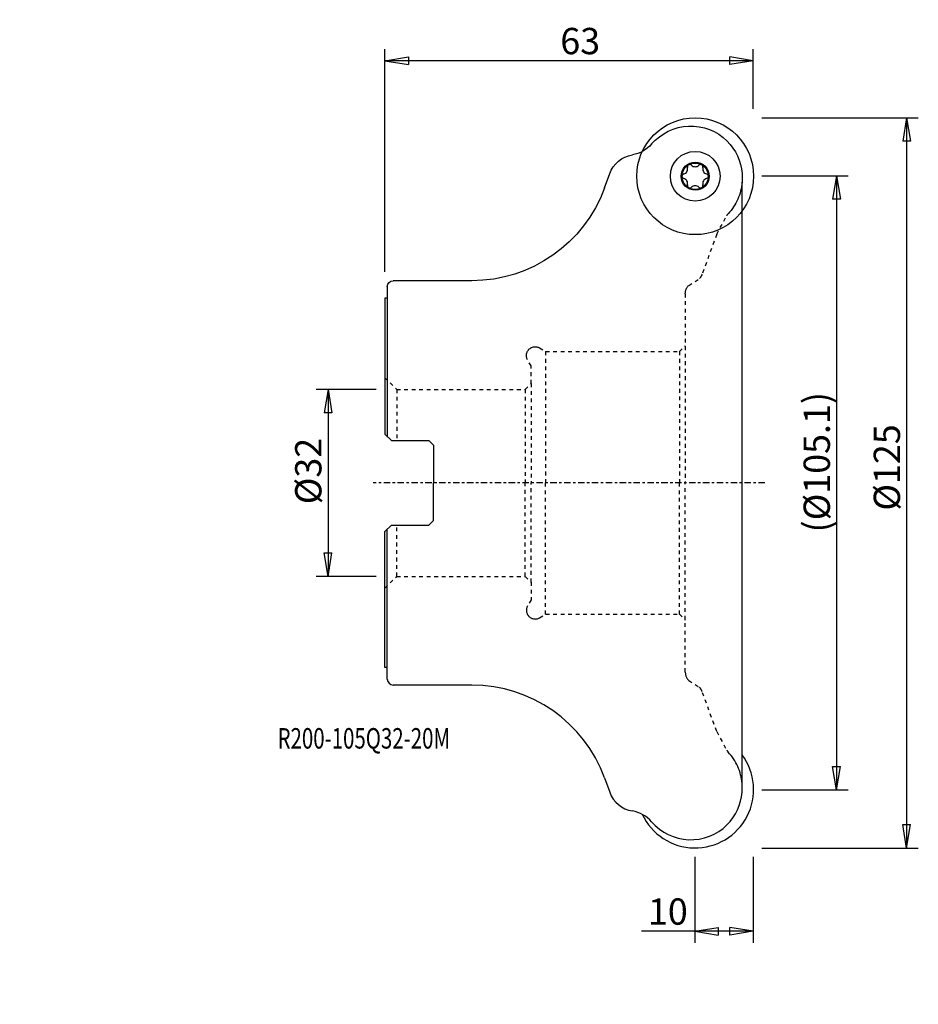
# Model space of a CAD drawing. Units: millimetres. Extents: x -62 to 91, y -89 to 79.
import ezdxf

# ---------------------------------------------------------------- set-up
doc = ezdxf.new("R2010")
doc.units = ezdxf.units.MM
doc.linetypes.add('CENTER', pattern=[47.5, 22, -8.5, 8.5, -8.5])
doc.linetypes.add('DASHED', pattern=[25.72, 12.86, -12.86])
doc.layers.get('0').update_dxf_attribs({"linetype": 'CONTINUOUS'})
for name, color, linetype in [('1', 4, 'CONTINUOUS'), ('2', 7, 'CONTINUOUS'), ('SK2', 7, 'CONTINUOUS'), ('SK3', 1, 'DASHED'), ('SK4', 2, 'CENTER'), ('SK6', 5, 'CONTINUOUS')]:
    doc.layers.add(name, color=color, linetype=linetype)
doc.styles.add('DEFAULT', font='simplex.shx')
doc.dimstyles.get("Standard").update_dxf_attribs({"dimtxt": 0.18, "dimasz": 0.18, "dimexe": 0.18, "dimexo": 0.0625, "dimgap": 0.09, "dimtad": 1, "dimzin": 0, "dimdsep": 52, "dimtxsty": 'Standard', "dimcen": 0.09, "dimadec": 0, "dimazin": 0, "dimtfac": 1, "dimtdec": 4, "dimtofl": 0, "dimtmove": 0, "dimatfit": 3, "dimfxl": 1, "dimtolj": 1, "dimtzin": 0, "dimarcsym": 0})

# ---------------------------------------------------------------- blocks, each defined once
blk = doc.blocks.new('DimnDraft3D1')
at = {"layer": '2'}
for p, q in [((64.499997, 52.53805), (79.25, 52.53805)), ((77.25, 52.53805), (76.583333, 48.538048)), ((77.25, 52.53805), (77.25, -52.53805)), ((77.25, 52.53805), (77.916667, 48.538052)), ((77.916667, 48.538052), (76.583333, 48.538048)), ((76.583333, -48.538052), (77.916667, -48.538048)), ((77.25, -52.53805), (76.583333, -48.538052)), ((77.25, -52.53805), (77.916667, -48.538048)), ((64.499997, -52.53805), (79.25, -52.53805))]:
    blk.add_line(p, q, dxfattribs=at)
at = {"layer": '2', "insert": (76.125, -8.484868), "char_height": 4.5, "attachment_point": 7, "rotation": 90, "line_spacing_factor": 1.084337, "style": 'DEFAULT'}
blk.add_mtext('\\W01.000;\\fsimplex.shx,bigfont.shx;(%%c105.1)\\P', dxfattribs=at)
blk = doc.blocks.new('_CLOSED')
at = {"lineweight": -2}
for p, q in [((-1, 0.166667), (0, 0)), ((-1, 0.166667), (-1, -0.166667)), ((0, 0), (-1, -0.166667)), ((0, 0), (-1, 0))]:
    blk.add_line(p, q, dxfattribs=at)
blk = doc.blocks.new('DimnDraft3D2')
at = {"layer": '2'}
for p, q in [((64.499997, 62.5), (91.25, 62.5)), ((89.25, 62.5), (88.583333, 58.499998)), ((89.25, 62.5), (89.25, -62.5)), ((89.25, 62.5), (89.916667, 58.500002)), ((89.916667, 58.500002), (88.583333, 58.499998)), ((88.583333, -58.500002), (89.916667, -58.499998)), ((89.25, -62.5), (88.583333, -58.500002)), ((89.25, -62.5), (89.916667, -58.499998)), ((64.499997, -62.5), (91.25, -62.5))]:
    blk.add_line(p, q, dxfattribs=at)
at = {"layer": '2', "insert": (88.125, -4.748684), "char_height": 4.5, "attachment_point": 7, "rotation": 90, "line_spacing_factor": 1.084337, "style": 'DEFAULT'}
blk.add_mtext('\\W01.000;\\fsimplex.shx,bigfont.shx;%%c125\\P', dxfattribs=at)
blk = doc.blocks.new('DimnDraft3D3')
at = {"layer": '2'}
for p, q in [((0, 36.099997), (0, 74.25)), ((63, 63.999997), (63, 74.25)), ((0, 72.25), (3.999998, 72.916667)), ((3.999998, 72.916667), (4.000002, 71.583333)), ((63, 72.25), (58.999998, 72.916667)), ((59.000002, 71.583333), (58.999998, 72.916667)), ((63, 72.25), (0, 72.25)), ((0, 72.25), (4.000002, 71.583333)), ((63, 72.25), (59.000002, 71.583333))]:
    blk.add_line(p, q, dxfattribs=at)
at = {"layer": '2', "insert": (29.996053, 73.375), "char_height": 4.5, "attachment_point": 7, "line_spacing_factor": 1.084337, "style": 'DEFAULT'}
blk.add_mtext('\\W01.000;\\fsimplex.shx,bigfont.shx;63\\P', dxfattribs=at)
blk = doc.blocks.new('DimnDraft3D4')
at = {"layer": 'SK2'}
for p, q in [((-1.499997, 16), (-11.75, 16)), ((-9.75, 16), (-10.416667, 11.999998)), ((-9.75, 16), (-9.75, -16)), ((-9.75, 16), (-9.083333, 12.000002)), ((-9.083333, 12.000002), (-10.416667, 11.999998)), ((-10.416667, -12.000002), (-9.083333, -11.999998)), ((-9.75, -16), (-10.416667, -12.000002)), ((-9.75, -16), (-9.083333, -11.999998)), ((-1.499997, -16), (-11.75, -16))]:
    blk.add_line(p, q, dxfattribs=at)
at = {"layer": 'SK2', "insert": (-10.875, -3.659211), "char_height": 4.5, "attachment_point": 7, "rotation": 90, "line_spacing_factor": 1.084337, "style": 'DEFAULT'}
blk.add_mtext('\\W01.000;\\fsimplex.shx,bigfont.shx;%%c32\\P', dxfattribs=at)
blk = doc.blocks.new('DimnDraft3D5')
at = {"layer": '2'}
for p, q in [((53, -63.999997), (53, -78.75)), ((63, -63.999997), (63, -78.75)), ((63, -76.75), (43.867105, -76.75)), ((53, -76.75), (56.999998, -76.083333)), ((53, -76.75), (57.000002, -77.416667)), ((56.999998, -76.083333), (57.000002, -77.416667)), ((63, -76.75), (58.999998, -76.083333)), ((59.000002, -77.416667), (58.999998, -76.083333)), ((63, -76.75), (59.000002, -77.416667))]:
    blk.add_line(p, q, dxfattribs=at)
at = {"layer": '2', "insert": (44.992105, -75.625), "char_height": 4.5, "attachment_point": 7, "line_spacing_factor": 1.084337, "style": 'DEFAULT'}
blk.add_mtext('\\W01.000;\\fsimplex.shx,bigfont.shx;10\\P', dxfattribs=at)

msp = doc.modelspace()

# ---------------------------------------------------------------- linework, layer by layer
at = {"layer": '1'}
for p, q in [((37.565043, 50.506237), (38.448154, 52.932837)), ((61.106228, 52.947952), (61.106228, 51.447952)), ((61.106228, -51.447952), (61.106228, 51.447952)), ((14.84946, 34.6), (1.4, 34.6)), ((0.4, 33.6), (0.4, 31.6)), ((0, 31.6), (0, 8.3275)), ((0.4, 31.6), (0, 31.6)), ((0.4, 31.6), (0.4, 7.9275)), ((0, 8.3275), (1.1, 7.2275)), ((1.1, 7.2275), (7.5, 7.2275)), ((7.5, 7.2275), (8.3, 6.4275)), ((8.3, 6.4275), (8.3, 0)), ((8.3, -6.4275), (8.3, 0)), ((7.5, -7.2275), (8.3, -6.4275)), ((0, -8.3275), (1.1, -7.2275)), ((0, -31.6), (0, -8.3275)), ((0.4, -31.6), (0.4, -7.9275)), ((1.1, -7.2275), (7.5, -7.2275)), ((0.4, -31.6), (0, -31.6)), ((0.4, -33.6), (0.4, -31.6)), ((14.84946, -34.6), (1.4, -34.6)), ((37.565043, -50.506237), (38.448154, -52.932837)), ((61.106228, -52.947952), (61.106228, -51.447952))]:
    msp.add_line(p, q, dxfattribs=at)
for radius in [10, 10, 4.25, 4.25, 2.4, 2.25625]:
    msp.add_circle((53.0745, 52.4881), radius, dxfattribs=at)
at = {"layer": '1', "extrusion": (0, 0, -1)}
for centre, radius, start, end in [((-52.310129, 52.284071), 8.800232, 40.569398, 134.853458), ((-41.447404, 61.584493), 5.5, 220.569398, 260.686533), ((-52.195783, 52.197952), 8.941954, 134.983672, 175.188705), ((-43.146679, 51.222907), 5, 19.997922, 80.686533), ((-14.84946, 58.7731), 24.1731, 199.997922, 270), ((-1.4, 33.6), 1, 0, 90)]:
    msp.add_arc(centre, radius, start, end, dxfattribs=at)
at = {"layer": '1'}
for centre, radius, start, end in [((50.902034, 53.742374), 0.889, 284.407406, 15.592594), ((52.149375, 54.090464), 0.406, 120, 195.592594), ((52.149375, 54.090464), 0.406, 44.407406, 120), ((53.0745, 54.996647), 0.889, 224.407406, 315.592594), ((53.999625, 54.090464), 0.406, 60, 135.592594), ((53.999625, 54.090464), 0.406, 344.407406, 60), ((55.246966, 53.742374), 0.889, 164.407406, 255.592594), ((51.22425, 52.4881), 0.406, 104.407406, 180), ((51.22425, 52.4881), 0.406, 180, 255.592594), ((54.92475, 52.4881), 0.406, 360, 75.592594), ((54.92475, 52.4881), 0.406, 284.407406, 360), ((50.902034, 51.233826), 0.889, 344.407406, 75.592594), ((52.149375, 50.885736), 0.406, 164.407406, 240), ((52.149375, 50.885736), 0.406, 240, 315.592594), ((53.0745, 49.979553), 0.889, 44.407406, 135.592594), ((53.999625, 50.885736), 0.406, 224.407406, 300), ((53.999625, 50.885736), 0.406, 300, 15.592594), ((55.246966, 51.233826), 0.889, 104.407406, 195.592594), ((1.4, -33.6), 1, 180, 270), ((14.84946, -58.7731), 24.1731, 19.997922, 90), ((53.0745, -52.4881), 10, 205.037159, 36.56584), ((43.146679, -51.222907), 5, 199.997922, 260.686533), ((52.195783, -52.197952), 8.941954, 314.983672, 355.188705), ((41.447404, -61.584493), 5.5, 40.569398, 80.686533), ((52.310129, -52.284071), 8.800232, 220.569398, 314.853458)]:
    msp.add_arc(centre, radius, start, end, dxfattribs=at)
at = {"layer": 'SK3', "ltscale": 0.05}
for p, q in [((56.755599, 42.556205), (58.486913, 45.761782)), ((56.755599, 42.556205), (54.2595, 35.7)), ((51.965901, 33.798254), (53.794328, 34.969827)), ((51.380115, 32.38404), (51.380115, 0)), ((26.45, 23.099038), (27.487564, 22.5)), ((27.487564, 22.5), (50.380115, 22.5)), ((27.487564, 22.5), (27.487564, 0)), ((50.380115, 22.5), (51.380115, 23.5)), ((50.380115, 22.5), (50.380115, 0)), ((25, 20.012436), (24.400962, 21.05)), ((25, 17.00625), (25, 20.012436)), ((0, 18.00625), (2, 16.00625)), ((24, 16.00625), (25, 17.00625)), ((25, 17.00625), (25, 0)), ((2, 16.00625), (24, 16.00625)), ((2, 16.00625), (2, 7.2275)), ((24, 16.00625), (24, 0)), ((24, -16.00625), (24, 0)), ((25, -17.00625), (25, 0)), ((27.487564, -22.5), (27.487564, 0)), ((50.380115, -22.5), (50.380115, 0)), ((51.380115, -32.38404), (51.380115, 0)), ((2, -16.00625), (2, -7.2275)), ((0, -18.00625), (2, -16.00625)), ((2, -16.00625), (24, -16.00625)), ((24, -16.00625), (25, -17.00625)), ((25, -17.00625), (25, -20.012436)), ((25, -20.012436), (24.400962, -21.05)), ((26.45, -23.099038), (27.487564, -22.5)), ((27.487564, -22.5), (50.380115, -22.5)), ((50.380115, -22.5), (51.380115, -23.5)), ((51.965901, -33.798254), (53.794328, -34.969827)), ((56.755599, -42.556205), (54.2595, -35.7)), ((56.755599, -42.556205), (58.486913, -45.761782))]:
    msp.add_line(p, q, dxfattribs=at)
at = {"layer": 'SK3', "extrusion": (0, 0, -1)}
for centre, radius, start, end in [((-52.195783, 52.197952), 8.941954, 184.811295, 223.207378), ((-59.806719, 45.048963), 1.5, 28.373233, 43.207378), ((-52.380115, 36.38404), 2, 200, 225), ((-53.380115, 32.38404), 2, 360, 45), ((-25.7, 21.8), 1.5, 330, 120)]:
    msp.add_arc(centre, radius, start, end, dxfattribs=at)
at = {"layer": 'SK3'}
for centre, radius, start, end in [((25.7, -21.8), 1.5, 150, 300), ((53.380115, -32.38404), 2, 180, 225), ((52.380115, -36.38404), 2, 20, 45), ((59.806719, -45.048963), 1.5, 208.373233, 223.207378), ((52.195783, -52.197952), 8.941954, 4.811295, 43.207378)]:
    msp.add_arc(centre, radius, start, end, dxfattribs=at)
at = {"layer": 'SK4', "ltscale": 0.05}
msp.add_line((65, 0), (-2, 0), dxfattribs=at)

# ---------------------------------------------------------------- texts
at = {"layer": 'SK6', "insert": (-18.379605, -45.475), "char_height": 3.5, "attachment_point": 7, "line_spacing_factor": 1.084337, "style": 'DEFAULT'}
msp.add_mtext('\\W00.733;\\fsimplex.shx,bigfont.shx;R200-105Q32-20M\\P', dxfattribs=at)

# ---------------------------------------------------------------- dimensions: what is measured, and where the dimension line sits
at = {"layer": '2', "lineweight": -3}
for base, p1, p2, override, picture, middle in [((0, 72.25), (63, 63.999997), (0, 36.099997), {"dimtxt": 4.5, "dimasz": 4, "dimexe": 2, "dimexo": 1.499997, "dimgap": 2.25, "dimtad": 1, "dimtih": 0, "dimpost": '<>', "dimtxsty": 'DEFAULT', "dimblk1": 'CLOSED', "dimblk2": 'CLOSED', "dimsah": 1, "dimclrd": 7, "dimclre": 7, "dimclrt": 7, "dimtmove": 0}, 'DimnDraft3D3', (31.5, 72.25)), ((-62.5, -89.25), (62.5, -64.499997), (-62.5, -64.499997), {"dimtxt": 4.5, "dimasz": 4, "dimexe": 2, "dimexo": 1.499997, "dimgap": 2.25, "dimtad": 1, "dimtih": 0, "dimpost": '<>', "dimtxsty": 'DEFAULT', "dimblk1": 'CLOSED', "dimblk2": 'CLOSED', "dimsah": 1, "dimclrd": 7, "dimclre": 7, "dimclrt": 7, "dimtmove": 0}, 'DimnDraft3D2', (0, -89.25)), ((-52.53805, -77.25), (52.53805, -64.499997), (-52.53805, -64.499997), {"dimtxt": 4.5, "dimasz": 4, "dimexe": 2, "dimexo": 1.499997, "dimgap": 2.25, "dimtad": 1, "dimtih": 0, "dimpost": '<>', "dimtxsty": 'DEFAULT', "dimblk1": 'CLOSED', "dimblk2": 'CLOSED', "dimsah": 1, "dimclrd": 7, "dimclre": 7, "dimclrt": 7, "dimtmove": 0}, 'DimnDraft3D1', (0, -77.25)), ((53, -76.75), (63, -63.999997), (53, -63.999997), {"dimtxt": 4.5, "dimasz": 4, "dimexe": 2, "dimexo": 1.499997, "dimgap": 2.25, "dimtad": 1, "dimtih": 0, "dimdec": 0, "dimpost": '<>', "dimtxsty": 'DEFAULT', "dimblk1": 'CLOSED', "dimblk2": 'CLOSED', "dimsah": 1, "dimclrd": 7, "dimclre": 7, "dimclrt": 7, "dimtmove": 0}, 'DimnDraft3D5', (48, -76.75))]:
    dim = msp.add_linear_dim(base=base, p1=p1, p2=p2, dimstyle='Standard', override=override, dxfattribs=at)
    dim.commit()
    dim.dimension.update_dxf_attribs({"geometry": picture, "text_midpoint": middle})
at = {"layer": 'SK2', "lineweight": -3}
dim = msp.add_linear_dim(base=(-16, 9.75), p1=(16, 1.499997), p2=(-16, 1.499997), dimstyle='Standard', override={"dimtxt": 4.5, "dimasz": 4, "dimexe": 2, "dimexo": 1.499997, "dimgap": 2.25, "dimtad": 1, "dimtih": 0, "dimdec": 0, "dimpost": '<>', "dimtxsty": 'DEFAULT', "dimblk1": 'CLOSED', "dimblk2": 'CLOSED', "dimsah": 1, "dimclrd": 7, "dimclre": 7, "dimclrt": 7, "dimtmove": 0}, dxfattribs=at)
dim.commit()
dim.dimension.update_dxf_attribs({"geometry": 'DimnDraft3D4', "text_midpoint": (0, 9.75)})

doc.saveas('drawing.dxf')
